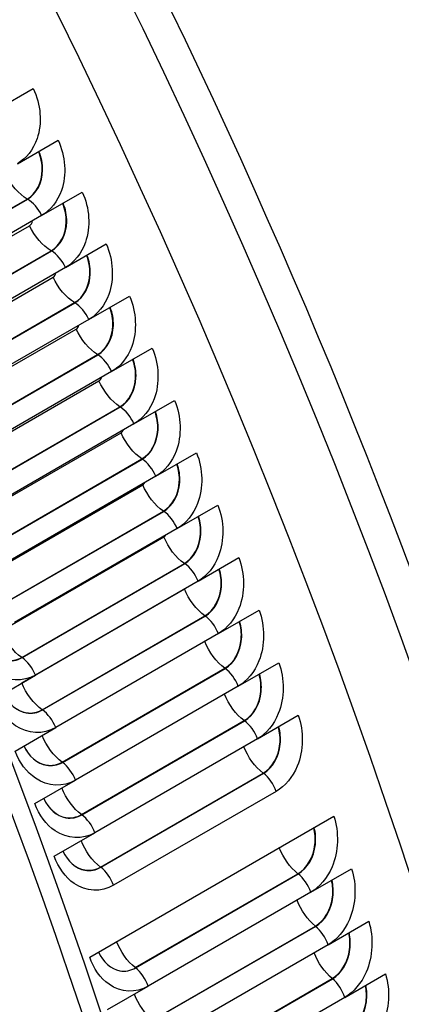
# Model space of a CAD drawing. Units: inches. Extents: x -10 to 95, y -8 to 38.
# Drawn here: x 62 to 63, y 26 to 29 of the extents above; entities that cross this region are included whole.
import ezdxf

# ---------------------------------------------------------------- set-up
doc = ezdxf.new("R2010")
doc.units = ezdxf.units.IN
doc.header["$MEASUREMENT"] = 0
doc.layers.add('PV', color=250, linetype='Continuous')

msp = doc.modelspace()

# ---------------------------------------------------------------- linework, layer by layer
at = {"layer": 'PV'}
for p, q in [((61.6769, 28.8454), (61.7929, 28.9124)), ((61.7475, 28.6981), (61.8635, 28.7651)), ((61.8168, 28.5503), (61.9328, 28.6173)), ((61.3116, 28.3295), (61.7757, 28.5974)), ((61.3125, 28.329), (61.7765, 28.5969)), ((61.8168, 28.5503), (61.3527, 28.2824)), ((61.3185, 28.2535), (61.7825, 28.5214)), ((61.3798, 28.1819), (61.8439, 28.4498)), ((61.3807, 28.1814), (61.8447, 28.4493)), ((61.8847, 28.4022), (62.0007, 28.4692)), ((61.8847, 28.4022), (61.4207, 28.1343)), ((61.3858, 28.1063), (61.8498, 28.3742)), ((61.9512, 28.2538), (62.0672, 28.3208)), ((61.4467, 28.034), (61.9107, 28.3019)), ((61.4475, 28.0335), (61.9116, 28.3014)), ((61.9512, 28.2538), (61.4872, 27.9859)), ((61.4517, 27.9588), (61.9157, 28.2267)), ((62.0164, 28.1051), (62.1324, 28.1721)), ((61.5121, 27.8857), (61.9762, 28.1537)), ((61.513, 27.8852), (61.977, 28.1531)), ((61.5162, 27.811), (61.9803, 28.0789)), ((62.0164, 28.1051), (61.5523, 27.8372)), ((62.0801, 27.9561), (62.1961, 28.0231)), ((61.5762, 27.7372), (62.0402, 28.0051)), ((61.577, 27.7367), (62.0411, 28.0046)), ((62.0801, 27.9561), (61.6161, 27.6882)), ((61.5794, 27.663), (62.0434, 27.9309)), ((61.6388, 27.5885), (62.1029, 27.8564)), ((61.6397, 27.5879), (62.1037, 27.8558)), ((62.1424, 27.8068), (62.2585, 27.8738)), ((62.1424, 27.8068), (61.6784, 27.5389)), ((61.6412, 27.5147), (62.1052, 27.7826)), ((62.2034, 27.6574), (62.3194, 27.7244)), ((61.7001, 27.4395), (62.1641, 27.7074)), ((61.701, 27.4389), (62.165, 27.7068)), ((62.2034, 27.6574), (61.7393, 27.3895)), ((61.7015, 27.3662), (62.1655, 27.6341)), ((62.2628, 27.5078), (62.3788, 27.5748)), ((61.7599, 27.2903), (62.2239, 27.5582)), ((61.7608, 27.2897), (62.2248, 27.5576)), ((62.2628, 27.5078), (61.7988, 27.2399)), ((61.7604, 27.2175), (62.2244, 27.4854)), ((61.8183, 27.141), (62.2823, 27.4089)), ((61.8191, 27.1404), (62.2832, 27.4083)), ((62.3208, 27.358), (62.4368, 27.425)), ((62.3208, 27.358), (61.8568, 27.0901)), ((62.3774, 27.2081), (62.4934, 27.2751)), ((61.6828, 27.1729), (61.7988, 27.2399)), ((61.8752, 26.9915), (62.3392, 27.2595)), ((61.876, 26.9909), (62.3401, 27.2588)), ((62.3774, 27.2081), (61.9133, 26.9402)), ((62.4325, 27.0582), (62.5485, 27.1252)), ((61.9306, 26.842), (62.3947, 27.1099)), ((61.9315, 26.8414), (62.3955, 27.1093)), ((61.7408, 27.0231), (61.8568, 27.0901)), ((62.4325, 27.0582), (61.9684, 26.7903)), ((61.9846, 26.6924), (62.4486, 26.9603)), ((61.9854, 26.6918), (62.4495, 26.9597)), ((61.7973, 26.8732), (61.9133, 26.9402)), ((62.486, 26.9082), (62.022, 26.6403)), ((61.9538, 26.4358), (62.6499, 26.8376)), ((61.8524, 26.7233), (61.9684, 26.7903)), ((62.5845, 26.6206), (62.7006, 26.6876)), ((62.0838, 26.4056), (62.5479, 26.6735)), ((62.0847, 26.405), (62.5487, 26.6729)), ((62.5845, 26.6206), (62.1205, 26.3527)), ((62.6337, 26.4707), (62.7497, 26.5376)), ((62.1334, 26.256), (62.5975, 26.5239)), ((62.1343, 26.2554), (62.5983, 26.5233)), ((62.6337, 26.4707), (62.1697, 26.2028)), ((62.1815, 26.1065), (62.6455, 26.3744)), ((62.1823, 26.1058), (62.6464, 26.3737)), ((62.6814, 26.3208), (62.7974, 26.3877)), ((62.0045, 26.2857), (62.1205, 26.3527)), ((62.6814, 26.3208), (62.2173, 26.0529))]:
    msp.add_line(p, q, dxfattribs=at)
for centre, major_axis, start_param, end_param in [((55.8564, 27.1205), (-5.664, 9.8103), 3.655864, 5.768914), ((59.0712, 28.9765), (4.0827, -7.0714), 0.514271, 2.627322), ((54.741, 26.4765), (5.6744, -9.8283), 0, 2.354449), ((54.7061, 26.4563), (5.6642, -9.8107), 6.041327, 8.637634), ((54.604, 26.3974), (5.5923, -9.6862), 6.064341, 8.637634), ((59.6583, 29.3155), (-3.9375, 6.8199), 3.920422, 4.9741), ((55.7504, 27.0593), (5.6875, -9.851), 0.77082, 1.542343), ((55.5766, 26.9589), (5.6875, -9.851), 0.769875, 1.544506)]:
    msp.add_ellipse(centre, major_axis=major_axis, ratio=0.57735, start_param=start_param, end_param=end_param, dxfattribs=at)
for points, knots in [([(62.4355, 33.3001), (62.4665, 33.2617), (62.4973, 33.2231), (63.0376, 32.5377), (63.4978, 31.8248), (64.273, 30.338), (64.5879, 29.5643), (65.0403, 28.0343), (65.1778, 27.2782), (65.2299, 26.3935), (65.2343, 26.2208), (65.233, 26.0515)], [3.661669, 3.661669, 3.661669, 3.661669, 3.680922, 3.680922, 4.001358, 4.001358, 4.321772, 4.321772, 4.642245, 4.642245, 4.721586, 4.721586, 4.721586, 4.721586]), ([(61.7929, 28.9124), (61.8146, 28.8676), (61.8187, 28.8132), (61.8038, 28.7697), (61.793, 28.7383), (61.7729, 28.7127), (61.7475, 28.6981)], [-3.141593, -3.141593, -3.141593, -3.141593, -2.2275, -2.2275, -2.2275, -1.570796, -1.570796, -1.570796, -1.570796]), ([(61.8635, 28.7651), (61.8848, 28.7201), (61.8885, 28.6657), (61.8733, 28.622), (61.8624, 28.5906), (61.8422, 28.565), (61.8168, 28.5503)], [-3.141593, -3.141593, -3.141593, -3.141593, -2.2275, -2.2275, -2.2275, -1.570796, -1.570796, -1.570796, -1.570796]), ([(61.7757, 28.5974), (61.8012, 28.6122), (61.8181, 28.6446), (61.8185, 28.68), (61.8187, 28.6978), (61.8149, 28.7162), (61.8077, 28.7328)], [1.570796, 1.570796, 1.570796, 1.570796, 2.589221, 2.589221, 2.589221, 3.102057, 3.102057, 3.102057, 3.102057]), ([(61.7765, 28.5969), (61.8022, 28.6118), (61.8192, 28.6443), (61.8196, 28.6799), (61.8199, 28.6979), (61.8161, 28.7166), (61.8087, 28.7334)], [1.570796, 1.570796, 1.570796, 1.570796, 2.587504, 2.587504, 2.587504, 3.103625, 3.103625, 3.103625, 3.103625]), ([(61.9328, 28.6173), (61.9537, 28.5723), (61.9569, 28.5177), (61.9415, 28.474), (61.9304, 28.4426), (61.9101, 28.4169), (61.8847, 28.4022)], [-3.141593, -3.141593, -3.141593, -3.141593, -2.2275, -2.2275, -2.2275, -1.570796, -1.570796, -1.570796, -1.570796]), ([(61.8439, 28.4498), (61.8695, 28.4646), (61.8864, 28.497), (61.8871, 28.5325), (61.8875, 28.5502), (61.8839, 28.5685), (61.8769, 28.5851)], [1.570796, 1.570796, 1.570796, 1.570796, 2.589221, 2.589221, 2.589221, 3.09789, 3.09789, 3.09789, 3.09789]), ([(61.8447, 28.4493), (61.8704, 28.4642), (61.8875, 28.4967), (61.8883, 28.5324), (61.8886, 28.5503), (61.885, 28.5689), (61.878, 28.5857)], [1.570796, 1.570796, 1.570796, 1.570796, 2.587504, 2.587504, 2.587504, 3.099624, 3.099624, 3.099624, 3.099624]), ([(62.0007, 28.4692), (62.0212, 28.424), (62.024, 28.3694), (62.0083, 28.3256), (61.997, 28.2941), (61.9766, 28.2685), (61.9512, 28.2538)], [-3.141593, -3.141593, -3.141593, -3.141593, -2.2275, -2.2275, -2.2275, -1.570796, -1.570796, -1.570796, -1.570796]), ([(61.9107, 28.3019), (61.9363, 28.3167), (61.9535, 28.3491), (61.9544, 28.3847), (61.9548, 28.4023), (61.9515, 28.4205), (61.9448, 28.437)], [1.570796, 1.570796, 1.570796, 1.570796, 2.589221, 2.589221, 2.589221, 3.093705, 3.093705, 3.093705, 3.093705]), ([(61.9116, 28.3014), (61.9373, 28.3162), (61.9546, 28.3488), (61.9555, 28.3845), (61.956, 28.4024), (61.9526, 28.4208), (61.9458, 28.4375)], [1.570796, 1.570796, 1.570796, 1.570796, 2.587504, 2.587504, 2.587504, 3.095604, 3.095604, 3.095604, 3.095604]), ([(62.0672, 28.3208), (62.0873, 28.2755), (62.0897, 28.2208), (62.0738, 28.1769), (62.0623, 28.1454), (62.0418, 28.1197), (62.0164, 28.1051)], [-3.141593, -3.141593, -3.141593, -3.141593, -2.2275, -2.2275, -2.2275, -1.570796, -1.570796, -1.570796, -1.570796]), ([(61.9762, 28.1537), (62.0017, 28.1684), (62.0191, 28.2009), (62.0203, 28.2365), (62.0208, 28.254), (62.0177, 28.2721), (62.0113, 28.2885)], [1.570796, 1.570796, 1.570796, 1.570796, 2.589221, 2.589221, 2.589221, 3.089497, 3.089497, 3.089497, 3.089497]), ([(61.977, 28.1531), (62.0027, 28.168), (62.0202, 28.2006), (62.0214, 28.2364), (62.022, 28.2541), (62.0189, 28.2724), (62.0123, 28.2891)], [1.570796, 1.570796, 1.570796, 1.570796, 2.587504, 2.587504, 2.587504, 3.091564, 3.091564, 3.091564, 3.091564]), ([(62.1324, 28.1721), (62.152, 28.1267), (62.154, 28.0719), (62.1378, 28.028), (62.1262, 27.9965), (62.1055, 27.9707), (62.0801, 27.9561)], [-3.141593, -3.141593, -3.141593, -3.141593, -2.2275, -2.2275, -2.2275, -1.570796, -1.570796, -1.570796, -1.570796]), ([(62.0402, 28.0051), (62.0658, 28.0199), (62.0833, 28.0524), (62.0848, 28.0881), (62.0855, 28.1055), (62.0825, 28.1234), (62.0764, 28.1397)], [1.570796, 1.570796, 1.570796, 1.570796, 2.589221, 2.589221, 2.589221, 3.085266, 3.085266, 3.085266, 3.085266]), ([(62.0411, 28.0046), (62.0668, 28.0194), (62.0844, 28.0521), (62.0859, 28.0879), (62.0867, 28.1056), (62.0837, 28.1237), (62.0774, 28.1403)], [1.570796, 1.570796, 1.570796, 1.570796, 2.587504, 2.587504, 2.587504, 3.087501, 3.087501, 3.087501, 3.087501]), ([(62.1961, 28.0231), (62.2153, 27.9776), (62.2169, 27.9227), (62.2004, 27.8788), (62.1886, 27.8472), (62.1678, 27.8215), (62.1424, 27.8068)], [-3.141593, -3.141593, -3.141593, -3.141593, -2.2275, -2.2275, -2.2275, -1.570796, -1.570796, -1.570796, -1.570796]), ([(62.1029, 27.8564), (62.1285, 27.8712), (62.1462, 27.9037), (62.1479, 27.9394), (62.1487, 27.9567), (62.146, 27.9744), (62.14, 27.9907)], [1.570796, 1.570796, 1.570796, 1.570796, 2.589221, 2.589221, 2.589221, 3.081009, 3.081009, 3.081009, 3.081009]), ([(62.1037, 27.8558), (62.1295, 27.8707), (62.1472, 27.9034), (62.149, 27.9392), (62.1499, 27.9567), (62.1471, 27.9748), (62.1411, 27.9913)], [1.570796, 1.570796, 1.570796, 1.570796, 2.587504, 2.587504, 2.587504, 3.083414, 3.083414, 3.083414, 3.083414]), ([(62.2585, 27.8738), (62.2772, 27.8283), (62.2784, 27.7734), (62.2616, 27.7294), (62.2496, 27.6978), (62.2287, 27.6721), (62.2034, 27.6574)], [-3.141593, -3.141593, -3.141593, -3.141593, -2.2275, -2.2275, -2.2275, -1.570796, -1.570796, -1.570796, -1.570796]), ([(62.1641, 27.7074), (62.1897, 27.7222), (62.2076, 27.7548), (62.2095, 27.7905), (62.2105, 27.8076), (62.208, 27.8252), (62.2023, 27.8414)], [1.570796, 1.570796, 1.570796, 1.570796, 2.589221, 2.589221, 2.589221, 3.076724, 3.076724, 3.076724, 3.076724]), ([(62.165, 27.7068), (62.1907, 27.7217), (62.2087, 27.7544), (62.2107, 27.7903), (62.2117, 27.8077), (62.2091, 27.8256), (62.2033, 27.842)], [1.570796, 1.570796, 1.570796, 1.570796, 2.587504, 2.587504, 2.587504, 3.0793, 3.0793, 3.0793, 3.0793]), ([(62.3194, 27.7244), (62.3377, 27.6788), (62.3384, 27.6238), (62.3214, 27.5798), (62.3092, 27.5482), (62.2882, 27.5224), (62.2628, 27.5078)], [-3.141593, -3.141593, -3.141593, -3.141593, -2.2275, -2.2275, -2.2275, -1.570796, -1.570796, -1.570796, -1.570796]), ([(62.2239, 27.5582), (62.2495, 27.573), (62.2676, 27.6056), (62.2698, 27.6414), (62.2709, 27.6584), (62.2685, 27.6759), (62.2631, 27.6919)], [1.570796, 1.570796, 1.570796, 1.570796, 2.589221, 2.589221, 2.589221, 3.07241, 3.07241, 3.07241, 3.07241]), ([(62.2248, 27.5576), (62.2505, 27.5725), (62.2687, 27.6052), (62.271, 27.6412), (62.2721, 27.6584), (62.2697, 27.6762), (62.2642, 27.6925)], [1.570796, 1.570796, 1.570796, 1.570796, 2.587504, 2.587504, 2.587504, 3.075157, 3.075157, 3.075157, 3.075157]), ([(62.3788, 27.5748), (62.3967, 27.5291), (62.397, 27.4741), (62.3797, 27.4301), (62.3673, 27.3984), (62.3462, 27.3727), (62.3208, 27.358)], [-3.141593, -3.141593, -3.141593, -3.141593, -2.2275, -2.2275, -2.2275, -1.570796, -1.570796, -1.570796, -1.570796]), ([(62.2823, 27.4089), (62.3079, 27.4237), (62.3261, 27.4563), (62.3286, 27.4921), (62.3298, 27.5089), (62.3277, 27.5263), (62.3225, 27.5423)], [1.570796, 1.570796, 1.570796, 1.570796, 2.589221, 2.589221, 2.589221, 3.068063, 3.068063, 3.068063, 3.068063]), ([(62.2832, 27.4083), (62.3089, 27.4232), (62.3272, 27.4559), (62.3298, 27.4919), (62.331, 27.509), (62.3288, 27.5266), (62.3236, 27.5429)], [1.570796, 1.570796, 1.570796, 1.570796, 2.587504, 2.587504, 2.587504, 3.070983, 3.070983, 3.070983, 3.070983]), ([(62.4368, 27.425), (62.4543, 27.3793), (62.4541, 27.3243), (62.4366, 27.2802), (62.424, 27.2486), (62.4028, 27.2228), (62.3774, 27.2081)], [-3.141593, -3.141593, -3.141593, -3.141593, -2.2275, -2.2275, -2.2275, -1.570796, -1.570796, -1.570796, -1.570796]), ([(62.3392, 27.2595), (62.3648, 27.2742), (62.3832, 27.3069), (62.386, 27.3427), (62.3873, 27.3594), (62.3854, 27.3766), (62.3805, 27.3924)], [1.570796, 1.570796, 1.570796, 1.570796, 2.589221, 2.589221, 2.589221, 3.063681, 3.063681, 3.063681, 3.063681]), ([(62.3401, 27.2588), (62.3658, 27.2737), (62.3843, 27.3065), (62.3871, 27.3425), (62.3885, 27.3594), (62.3865, 27.3769), (62.3815, 27.393)], [1.570796, 1.570796, 1.570796, 1.570796, 2.587504, 2.587504, 2.587504, 3.066776, 3.066776, 3.066776, 3.066776]), ([(61.7988, 27.2399), (61.7634, 27.2195), (61.7198, 27.2215), (61.6839, 27.2451), (61.6581, 27.2621), (61.6365, 27.2898), (61.6233, 27.3225)], [-3.141593, -3.141593, -3.141593, -3.141593, -2.2275, -2.2275, -2.2275, -1.570796, -1.570796, -1.570796, -1.570796]), ([(61.6487, 27.3372), (61.6627, 27.3074), (61.6881, 27.2857), (61.715, 27.2813), (61.7307, 27.2787), (61.7467, 27.2816), (61.7608, 27.2897)], [1.637232, 1.637232, 1.637232, 1.637232, 2.587504, 2.587504, 2.587504, 3.141593, 3.141593, 3.141593, 3.141593]), ([(61.6487, 27.3372), (61.6627, 27.3076), (61.6879, 27.2863), (61.7146, 27.2819), (61.7302, 27.2793), (61.746, 27.2823), (61.7599, 27.2903)], [1.639979, 1.639979, 1.639979, 1.639979, 2.589221, 2.589221, 2.589221, 3.141593, 3.141593, 3.141593, 3.141593]), ([(62.4934, 27.2751), (62.5104, 27.2294), (62.5098, 27.1743), (62.4919, 27.1303), (62.4791, 27.0986), (62.4578, 27.0728), (62.4325, 27.0582)], [-3.141593, -3.141593, -3.141593, -3.141593, -2.2275, -2.2275, -2.2275, -1.570796, -1.570796, -1.570796, -1.570796]), ([(62.3947, 27.1099), (62.4203, 27.1247), (62.4388, 27.1573), (62.4419, 27.1932), (62.4433, 27.2097), (62.4416, 27.2268), (62.4369, 27.2425)], [1.570796, 1.570796, 1.570796, 1.570796, 2.589221, 2.589221, 2.589221, 3.059263, 3.059263, 3.059263, 3.059263]), ([(62.3955, 27.1093), (62.4212, 27.1241), (62.4399, 27.1569), (62.443, 27.1929), (62.4445, 27.2098), (62.4427, 27.2271), (62.438, 27.2431)], [1.570796, 1.570796, 1.570796, 1.570796, 2.587504, 2.587504, 2.587504, 3.062534, 3.062534, 3.062534, 3.062534]), ([(61.7081, 27.1875), (61.7219, 27.1579), (61.7469, 27.1364), (61.7735, 27.132), (61.7891, 27.1293), (61.8051, 27.1323), (61.8191, 27.1404)], [1.641406, 1.641406, 1.641406, 1.641406, 2.587504, 2.587504, 2.587504, 3.141593, 3.141593, 3.141593, 3.141593]), ([(61.7081, 27.1875), (61.7219, 27.1582), (61.7467, 27.137), (61.7731, 27.1326), (61.7886, 27.13), (61.8044, 27.133), (61.8183, 27.141)], [1.644326, 1.644326, 1.644326, 1.644326, 2.589221, 2.589221, 2.589221, 3.141593, 3.141593, 3.141593, 3.141593]), ([(61.8568, 27.0901), (61.8214, 27.0697), (61.778, 27.0717), (61.7425, 27.0954), (61.717, 27.1124), (61.6956, 27.1401), (61.6828, 27.1729)], [-3.141593, -3.141593, -3.141593, -3.141593, -2.2275, -2.2275, -2.2275, -1.570796, -1.570796, -1.570796, -1.570796]), ([(62.5485, 27.1252), (62.565, 27.0795), (62.564, 27.0243), (62.5458, 26.9803), (62.5328, 26.9486), (62.5114, 26.9228), (62.486, 26.9082)], [-3.141593, -3.141593, -3.141593, -3.141593, -2.2275, -2.2275, -2.2275, -1.570796, -1.570796, -1.570796, -1.570796]), ([(62.4486, 26.9603), (62.4742, 26.9751), (62.493, 27.0077), (62.4963, 27.0436), (62.4978, 27.06), (62.4963, 27.0769), (62.4919, 27.0925)], [1.570796, 1.570796, 1.570796, 1.570796, 2.589221, 2.589221, 2.589221, 3.054805, 3.054805, 3.054805, 3.054805]), ([(62.4495, 26.9597), (62.4752, 26.9745), (62.4941, 27.0073), (62.4975, 27.0433), (62.499, 27.06), (62.4975, 27.0772), (62.4929, 27.0931)], [1.570796, 1.570796, 1.570796, 1.570796, 2.587504, 2.587504, 2.587504, 3.058254, 3.058254, 3.058254, 3.058254]), ([(61.9133, 26.9402), (61.878, 26.9198), (61.8348, 26.9219), (61.7996, 26.9456), (61.7743, 26.9626), (61.7533, 26.9903), (61.7408, 27.0231)], [-3.141593, -3.141593, -3.141593, -3.141593, -2.2275, -2.2275, -2.2275, -1.570796, -1.570796, -1.570796, -1.570796]), ([(61.7661, 27.0377), (61.7796, 27.0083), (61.8042, 26.987), (61.8306, 26.9825), (61.8461, 26.9799), (61.862, 26.9828), (61.876, 26.9909)], [1.645613, 1.645613, 1.645613, 1.645613, 2.587504, 2.587504, 2.587504, 3.141593, 3.141593, 3.141593, 3.141593]), ([(61.7661, 27.0377), (61.7796, 27.0086), (61.804, 26.9875), (61.8302, 26.9832), (61.8455, 26.9806), (61.8613, 26.9835), (61.8752, 26.9915)], [1.648708, 1.648708, 1.648708, 1.648708, 2.589221, 2.589221, 2.589221, 3.141593, 3.141593, 3.141593, 3.141593]), ([(61.9684, 26.7903), (61.9331, 26.7699), (61.8901, 26.7719), (61.8553, 26.7956), (61.8302, 26.8127), (61.8096, 26.8404), (61.7973, 26.8732)], [-3.141593, -3.141593, -3.141593, -3.141593, -2.2275, -2.2275, -2.2275, -1.570796, -1.570796, -1.570796, -1.570796]), ([(61.8226, 26.8878), (61.8359, 26.8586), (61.8601, 26.8374), (61.8862, 26.833), (61.9016, 26.8303), (61.9175, 26.8333), (61.9315, 26.8414)], [1.649855, 1.649855, 1.649855, 1.649855, 2.587504, 2.587504, 2.587504, 3.141593, 3.141593, 3.141593, 3.141593]), ([(61.8226, 26.8878), (61.8359, 26.8589), (61.8599, 26.838), (61.8858, 26.8336), (61.901, 26.8311), (61.9167, 26.834), (61.9306, 26.842)], [1.653126, 1.653126, 1.653126, 1.653126, 2.589221, 2.589221, 2.589221, 3.141593, 3.141593, 3.141593, 3.141593]), ([(62.6499, 26.8376), (62.6655, 26.7919), (62.6636, 26.7368), (62.645, 26.6927), (62.6316, 26.6611), (62.6099, 26.6353), (62.5845, 26.6206)], [-3.141593, -3.141593, -3.141593, -3.141593, -2.2275, -2.2275, -2.2275, -1.570796, -1.570796, -1.570796, -1.570796]), ([(62.5479, 26.6735), (62.5735, 26.6883), (62.5926, 26.721), (62.5964, 26.7568), (62.5982, 26.7729), (62.597, 26.7895), (62.5931, 26.8048)], [1.570796, 1.570796, 1.570796, 1.570796, 2.589221, 2.589221, 2.589221, 3.046141, 3.046141, 3.046141, 3.046141]), ([(62.5487, 26.6729), (62.5745, 26.6877), (62.5937, 26.7205), (62.5976, 26.7565), (62.5994, 26.7729), (62.5982, 26.7898), (62.5941, 26.8055)], [1.570796, 1.570796, 1.570796, 1.570796, 2.587504, 2.587504, 2.587504, 3.049937, 3.049937, 3.049937, 3.049937]), ([(61.8776, 26.7379), (61.8907, 26.7088), (61.9145, 26.6878), (61.9403, 26.6834), (61.9556, 26.6807), (61.9714, 26.6837), (61.9854, 26.6918)], [1.654135, 1.654135, 1.654135, 1.654135, 2.587504, 2.587504, 2.587504, 3.141593, 3.141593, 3.141593, 3.141593]), ([(61.8776, 26.7379), (61.8906, 26.7091), (61.9143, 26.6884), (61.9399, 26.684), (61.955, 26.6815), (61.9707, 26.6844), (61.9846, 26.6924)], [1.657584, 1.657584, 1.657584, 1.657584, 2.589221, 2.589221, 2.589221, 3.141593, 3.141593, 3.141593, 3.141593]), ([(62.022, 26.6403), (61.9867, 26.6199), (61.9439, 26.6219), (61.9094, 26.6456), (61.8847, 26.6627), (61.8643, 26.6905), (61.8524, 26.7233)], [-3.141593, -3.141593, -3.141593, -3.141593, -2.2275, -2.2275, -2.2275, -1.570796, -1.570796, -1.570796, -1.570796]), ([(62.7006, 26.6876), (62.7158, 26.6419), (62.7134, 26.5868), (62.6945, 26.5427), (62.6809, 26.5111), (62.6591, 26.4853), (62.6337, 26.4707)], [-3.141593, -3.141593, -3.141593, -3.141593, -2.2275, -2.2275, -2.2275, -1.570796, -1.570796, -1.570796, -1.570796]), ([(62.5975, 26.5239), (62.6231, 26.5387), (62.6423, 26.5714), (62.6465, 26.6072), (62.6484, 26.6231), (62.6474, 26.6395), (62.6437, 26.6548)], [1.570796, 1.570796, 1.570796, 1.570796, 2.589221, 2.589221, 2.589221, 3.041554, 3.041554, 3.041554, 3.041554]), ([(62.5983, 26.5233), (62.624, 26.5381), (62.6434, 26.5709), (62.6477, 26.6069), (62.6496, 26.6231), (62.6485, 26.6399), (62.6447, 26.6554)], [1.570796, 1.570796, 1.570796, 1.570796, 2.587504, 2.587504, 2.587504, 3.045533, 3.045533, 3.045533, 3.045533]), ([(62.7497, 26.5376), (62.7645, 26.492), (62.7616, 26.4369), (62.7424, 26.3928), (62.7286, 26.3612), (62.7068, 26.3354), (62.6814, 26.3208)], [-3.141593, -3.141593, -3.141593, -3.141593, -2.2275, -2.2275, -2.2275, -1.570796, -1.570796, -1.570796, -1.570796]), ([(62.6455, 26.3744), (62.6711, 26.3892), (62.6906, 26.4218), (62.695, 26.4577), (62.697, 26.4734), (62.6962, 26.4896), (62.6927, 26.5047)], [1.570796, 1.570796, 1.570796, 1.570796, 2.589221, 2.589221, 2.589221, 3.036917, 3.036917, 3.036917, 3.036917]), ([(62.6464, 26.3737), (62.6721, 26.3886), (62.6917, 26.4213), (62.6962, 26.4573), (62.6982, 26.4734), (62.6974, 26.49), (62.6938, 26.5053)], [1.570796, 1.570796, 1.570796, 1.570796, 2.587504, 2.587504, 2.587504, 3.041082, 3.041082, 3.041082, 3.041082]), ([(61.9789, 26.4503), (61.9915, 26.4216), (62.0146, 26.4009), (62.0398, 26.3965), (62.055, 26.3939), (62.0707, 26.3969), (62.0847, 26.405)], [1.662452, 1.662452, 1.662452, 1.662452, 2.587504, 2.587504, 2.587504, 3.141593, 3.141593, 3.141593, 3.141593]), ([(62.1205, 26.3527), (62.0852, 26.3323), (62.0428, 26.3344), (62.0091, 26.3581), (61.9848, 26.3752), (61.9651, 26.4029), (61.9538, 26.4358)], [-3.141593, -3.141593, -3.141593, -3.141593, -2.2275, -2.2275, -2.2275, -1.570796, -1.570796, -1.570796, -1.570796]), ([(62.7974, 26.3877), (62.8117, 26.3421), (62.8084, 26.287), (62.7889, 26.243), (62.7748, 26.2114), (62.7529, 26.1856), (62.7275, 26.171)], [-3.141593, -3.141593, -3.141593, -3.141593, -2.2275, -2.2275, -2.2275, -1.570796, -1.570796, -1.570796, -1.570796]), ([(62.6921, 26.225), (62.7177, 26.2398), (62.7373, 26.2724), (62.742, 26.3082), (62.7441, 26.3238), (62.7435, 26.3398), (62.7403, 26.3548)], [1.570796, 1.570796, 1.570796, 1.570796, 2.589221, 2.589221, 2.589221, 3.032227, 3.032227, 3.032227, 3.032227]), ([(62.6929, 26.2243), (62.7186, 26.2391), (62.7384, 26.2719), (62.7432, 26.3079), (62.7453, 26.3238), (62.7447, 26.3401), (62.7413, 26.3554)], [1.570796, 1.570796, 1.570796, 1.570796, 2.587504, 2.587504, 2.587504, 3.03658, 3.03658, 3.03658, 3.03658])]:
    msp.add_open_spline(points, degree=3, knots=knots, dxfattribs=at)
for points in [[(61.7757, 28.5974), (61.7518, 28.6109), (61.7281, 28.638), (61.7138, 28.6682)], [(61.7765, 28.5969), (61.7762, 28.5971), (61.7759, 28.5972), (61.7757, 28.5974)], [(61.8168, 28.5503), (61.8076, 28.5702), (61.7921, 28.5881), (61.7765, 28.5969)], [(61.7825, 28.5214), (61.7869, 28.5239), (61.7896, 28.5293), (61.7902, 28.5352)], [(61.8439, 28.4498), (61.82, 28.4637), (61.7965, 28.4911), (61.7825, 28.5214)], [(61.8447, 28.4493), (61.8444, 28.4495), (61.8441, 28.4497), (61.8439, 28.4498)], [(61.8847, 28.4022), (61.8757, 28.4222), (61.8603, 28.4403), (61.8447, 28.4493)], [(61.8498, 28.3742), (61.8538, 28.3765), (61.8565, 28.3813), (61.8574, 28.3867)], [(61.9107, 28.3019), (61.8868, 28.3162), (61.8635, 28.3439), (61.8498, 28.3742)], [(61.9116, 28.3014), (61.9113, 28.3015), (61.911, 28.3017), (61.9107, 28.3019)], [(61.9512, 28.2538), (61.9424, 28.2738), (61.9271, 28.2921), (61.9116, 28.3014)], [(61.9157, 28.2267), (61.9194, 28.2288), (61.922, 28.233), (61.9231, 28.2378)], [(61.9762, 28.1537), (61.9523, 28.1683), (61.9292, 28.1963), (61.9157, 28.2267)], [(61.977, 28.1531), (61.9767, 28.1533), (61.9764, 28.1535), (61.9762, 28.1537)], [(62.0164, 28.1051), (62.0077, 28.1251), (61.9926, 28.1435), (61.977, 28.1531)], [(61.9803, 28.0789), (61.9836, 28.0808), (61.986, 28.0844), (61.9873, 28.0885)], [(62.0402, 28.0051), (62.0164, 28.0202), (61.9934, 28.0485), (61.9803, 28.0789)], [(62.0411, 28.0046), (62.0408, 28.0048), (62.0405, 28.005), (62.0402, 28.0051)], [(62.0801, 27.9561), (62.0716, 27.9761), (62.0566, 27.9948), (62.0411, 28.0046)], [(62.0434, 27.9309), (62.0463, 27.9325), (62.0485, 27.9354), (62.0499, 27.9389)], [(62.1029, 27.8564), (62.079, 27.8718), (62.0563, 27.9004), (62.0434, 27.9309)], [(62.1037, 27.8558), (62.1035, 27.856), (62.1032, 27.8562), (62.1029, 27.8564)], [(62.1424, 27.8068), (62.1342, 27.8269), (62.1193, 27.8457), (62.1037, 27.8558)], [(62.1052, 27.7826), (62.1075, 27.7839), (62.1095, 27.7861), (62.1108, 27.7888)], [(62.1641, 27.7074), (62.1403, 27.7232), (62.1178, 27.752), (62.1052, 27.7826)], [(62.165, 27.7068), (62.1647, 27.707), (62.1644, 27.7072), (62.1641, 27.7074)], [(62.2034, 27.6574), (62.1953, 27.6775), (62.1805, 27.6965), (62.165, 27.7068)], [(62.1655, 27.6341), (62.1672, 27.6351), (62.1687, 27.6365), (62.1699, 27.6382)], [(62.2239, 27.5582), (62.2002, 27.5745), (62.1778, 27.6035), (62.1655, 27.6341)], [(62.2248, 27.5576), (62.2245, 27.5578), (62.2242, 27.558), (62.2239, 27.5582)], [(62.2628, 27.5078), (62.2549, 27.5279), (62.2403, 27.547), (62.2248, 27.5576)], [(62.2244, 27.4854), (62.225, 27.4858), (62.2256, 27.4862), (62.2262, 27.4866)], [(62.2823, 27.4089), (62.2586, 27.4255), (62.2364, 27.4548), (62.2244, 27.4854)], [(62.2832, 27.4083), (62.2829, 27.4085), (62.2826, 27.4087), (62.2823, 27.4089)], [(62.3208, 27.358), (62.3131, 27.3781), (62.2987, 27.3975), (62.2832, 27.4083)], [(61.7599, 27.2903), (61.7361, 27.3065), (61.7138, 27.3356), (61.7015, 27.3662)], [(62.3392, 27.2595), (62.3157, 27.2763), (62.294, 27.3054), (62.2822, 27.3357)], [(61.7608, 27.2897), (61.7605, 27.2899), (61.7602, 27.2901), (61.7599, 27.2903)], [(61.7988, 27.2399), (61.7909, 27.26), (61.7763, 27.2791), (61.7608, 27.2897)], [(62.3401, 27.2588), (62.3398, 27.259), (62.3395, 27.2593), (62.3392, 27.2595)], [(62.3774, 27.2081), (62.3699, 27.2283), (62.3555, 27.2478), (62.3401, 27.2588)], [(61.7585, 27.2167), (61.7592, 27.2169), (61.7598, 27.2172), (61.7604, 27.2175)], [(61.8183, 27.141), (61.7945, 27.1576), (61.7724, 27.1869), (61.7604, 27.2175)], [(62.3947, 27.1099), (62.3715, 27.1269), (62.3502, 27.1558), (62.3386, 27.1858)], [(61.8191, 27.1404), (61.8188, 27.1406), (61.8186, 27.1408), (61.8183, 27.141)], [(61.8568, 27.0901), (61.8491, 27.1102), (61.8346, 27.1296), (61.8191, 27.1404)], [(62.3955, 27.1093), (62.3952, 27.1095), (62.395, 27.1097), (62.3947, 27.1099)], [(62.4325, 27.0582), (62.4252, 27.0783), (62.411, 27.098), (62.3955, 27.1093)], [(61.8752, 26.9915), (61.8517, 27.0084), (61.83, 27.0375), (61.8182, 27.0678)], [(62.4486, 26.9603), (62.4258, 26.9775), (62.4049, 27.0061), (62.3936, 27.0357)], [(61.876, 26.9909), (61.8758, 26.9911), (61.8755, 26.9913), (61.8752, 26.9915)], [(61.9133, 26.9402), (61.9058, 26.9604), (61.8915, 26.9798), (61.876, 26.9909)], [(62.4495, 26.9597), (62.4492, 26.9599), (62.4489, 26.9601), (62.4486, 26.9603)], [(62.486, 26.9082), (62.4789, 26.9283), (62.4649, 26.9481), (62.4495, 26.9597)], [(61.9306, 26.842), (61.9075, 26.859), (61.8862, 26.8879), (61.8746, 26.9179)], [(61.9315, 26.8414), (61.9312, 26.8416), (61.9309, 26.8418), (61.9306, 26.842)], [(61.9684, 26.7903), (61.9611, 26.8104), (61.9469, 26.8301), (61.9315, 26.8414)], [(61.9846, 26.6924), (61.9618, 26.7096), (61.9409, 26.7382), (61.9295, 26.7678)], [(62.5479, 26.6735), (62.5257, 26.6909), (62.5056, 26.7191), (62.4946, 26.748)], [(61.9854, 26.6918), (61.9852, 26.692), (61.9849, 26.6922), (61.9846, 26.6924)], [(62.022, 26.6403), (62.0149, 26.6604), (62.0009, 26.6802), (61.9854, 26.6918)], [(62.5487, 26.6729), (62.5485, 26.6731), (62.5482, 26.6733), (62.5479, 26.6735)], [(62.5845, 26.6206), (62.5778, 26.6408), (62.5641, 26.6609), (62.5487, 26.6729)], [(62.5975, 26.5239), (62.5756, 26.5415), (62.556, 26.5693), (62.5452, 26.5979)], [(62.5983, 26.5233), (62.598, 26.5235), (62.5978, 26.5237), (62.5975, 26.5239)], [(62.6337, 26.4707), (62.6272, 26.4908), (62.6136, 26.511), (62.5983, 26.5233)], [(62.0838, 26.4056), (62.0616, 26.423), (62.0416, 26.4512), (62.0306, 26.4801)], [(62.6455, 26.3744), (62.624, 26.392), (62.6048, 26.4196), (62.5942, 26.4478)], [(62.0847, 26.405), (62.0844, 26.4052), (62.0841, 26.4054), (62.0838, 26.4056)], [(62.1205, 26.3527), (62.1138, 26.3729), (62.1, 26.3929), (62.0847, 26.405)], [(62.6464, 26.3737), (62.6461, 26.374), (62.6458, 26.3742), (62.6455, 26.3744)], [(62.6814, 26.3208), (62.6751, 26.3409), (62.6616, 26.3612), (62.6464, 26.3737)], [(62.1334, 26.256), (62.1116, 26.2735), (62.0919, 26.3014), (62.0812, 26.33)]]:
    msp.add_open_spline(points, degree=3, dxfattribs=at)

doc.saveas('drawing.dxf')
